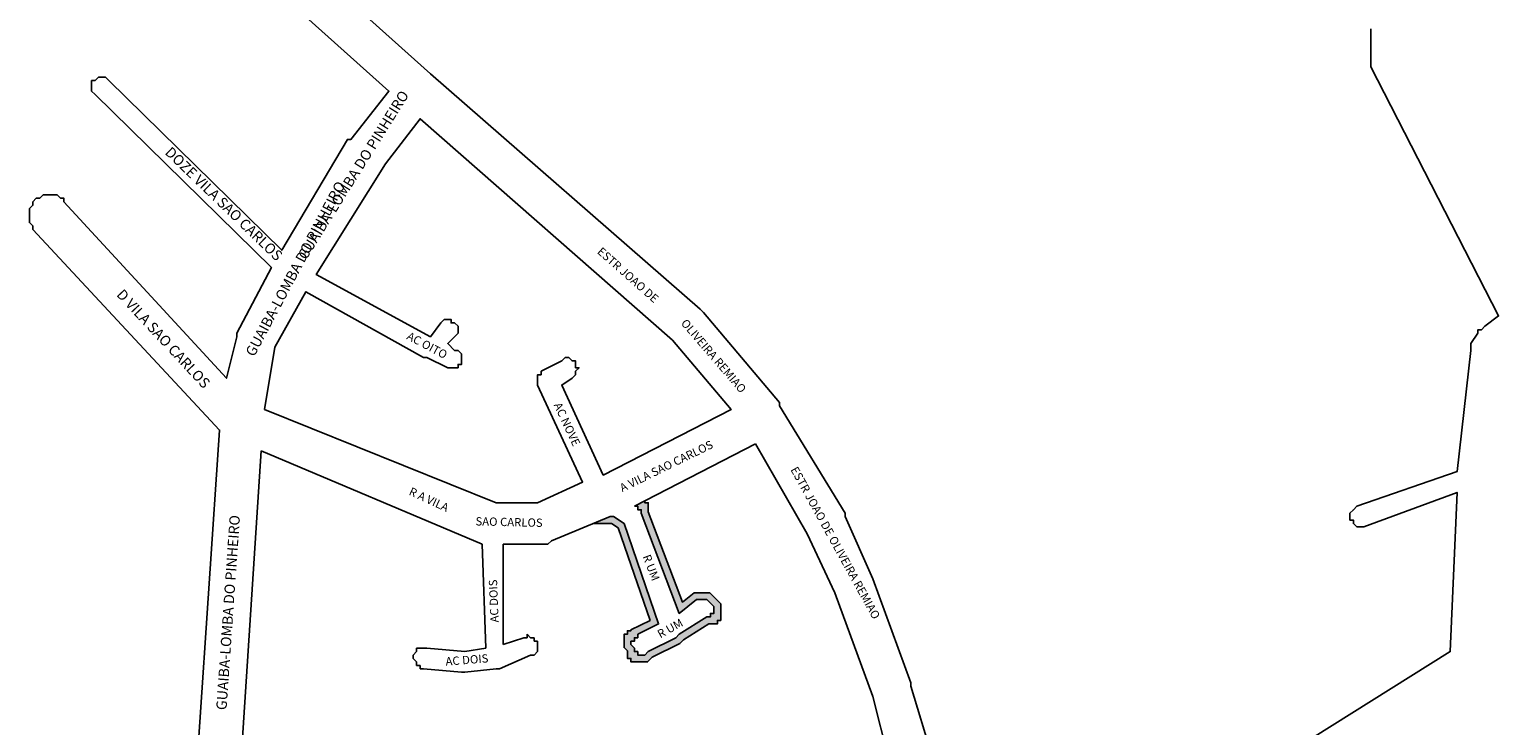
# Model space of a CAD drawing. Extents: x 6134 to 9528, y 19716 to 24001.
# Drawn here: x 9012 to 9437, y 22583 to 22784 of the extents above; entities that cross this region are included whole.
import ezdxf

# ---------------------------------------------------------------- set-up
doc = ezdxf.new("R2010")
doc.units = 0
doc.header["$MEASUREMENT"] = 0
doc.layers.get('0').update_dxf_attribs({"linetype": 'CONTINUOUS'})
doc.layers.add('LOGRADOURO', color=7, linetype='CONTINUOUS')
doc.layers.add('QUADRAS', color=7, linetype='CONTINUOUS')

msp = doc.modelspace()

# ---------------------------------------------------------------- hatches: boundary and pattern name
msp.add_hatch(color=256).paths.add_polyline_path([(9191.29, 22644.31), (9191.29, 22646.95), (9190.29, 22646.95), (9190.29, 22647.49), (9187.29, 22645.95), (9188.29, 22645.95), (9188.29, 22644.95), (9189.29, 22644.95), (9189.29, 22643.95), (9200.29, 22614.95), (9205.29, 22618.95), (9206.29, 22618.95), (9207.29, 22618.95), (9208.29, 22618.95), (9209.29, 22617.95), (9210.29, 22616.95), (9210.29, 22615.95), (9210.29, 22614.95), (9209.29, 22614.95), (9209.29, 22613.95), (9208.29, 22613.95), (9200.29, 22608.95), (9199.29, 22607.95), (9191.29, 22603.95), (9190.29, 22602.95), (9189.29, 22602.95), (9188.29, 22602.95), (9188.29, 22603.95), (9187.29, 22603.95), (9187.29, 22604.95), (9186.29, 22605.95), (9186.29, 22606.95), (9187.29, 22606.95), (9187.29, 22607.95), (9188.29, 22607.95), (9188.29, 22608.95), (9194.29, 22611.95), (9184.29, 22640.95), (9181.29, 22642.95), (9180.29, 22642.95), (9175.43, 22640.95), (9180.68, 22640.95), (9182.62, 22639.66), (9191.82, 22612.95), (9186.29, 22610.18), (9186.29, 22609.95), (9185.29, 22609.95), (9185.29, 22608.95), (9184.29, 22608.95), (9184.29, 22605.12), (9185.29, 22604.12), (9185.29, 22601.95), (9186.29, 22601.95), (9186.29, 22600.95), (9189.29, 22600.95), (9191.11, 22600.95), (9192.47, 22602.3), (9200.47, 22606.3), (9201.54, 22607.37), (9208.86, 22611.95), (9211.29, 22611.95), (9211.29, 22612.95), (9212.29, 22612.95), (9212.29, 22615.95), (9212.29, 22617.78), (9210.7, 22619.36), (9209.11, 22620.95), (9207.29, 22620.95), (9206.29, 22620.95), (9204.58, 22620.95), (9201.18, 22618.23)])

# ---------------------------------------------------------------- linework, layer by layer
at = {"layer": 'QUADRAS', "color": 7, "linetype": 'Continuous'}
for p, q in [((9079.29, 22661.95), (9071.29, 22538.95)), ((9143.29, 22634.95), (9079.29, 22661.95)), ((9222.29, 22663.95), (9187.29, 22645.95)), ((9237.29, 22637.95), (9222.29, 22663.95)), ((9180.29, 22642.95), (9163.29, 22635.95)), ((9163.29, 22635.95), (9162.29, 22634.95)), ((9245.29, 22620.95), (9237.29, 22637.95)), ((9144.29, 22604.95), (9143.29, 22634.95)), ((9143.29, 22634.95), (9143.29, 22634.95)), ((9161.29, 22634.95), (9149.29, 22634.95)), ((9149.29, 22634.95), (9149.29, 22605.95)), ((9162.29, 22634.95), (9161.29, 22634.95)), ((9161.29, 22634.95), (9161.29, 22634.95)), ((9256.29, 22590.95), (9245.29, 22620.95)), ((9149.29, 22605.95), (9155.29, 22607.95)), ((9155.29, 22607.95), (9156.29, 22607.95)), ((9156.29, 22607.95), (9156.29, 22608.95)), ((9156.29, 22608.95), (9157.29, 22607.95)), ((9157.29, 22607.95), (9157.29, 22607.95)), ((9157.29, 22607.95), (9158.29, 22607.95)), ((9158.29, 22607.95), (9158.29, 22607.95)), ((9158.29, 22607.95), (9158.29, 22606.95)), ((9158.29, 22606.95), (9159.29, 22606.95)), ((9159.29, 22606.95), (9159.29, 22606.95)), ((9159.29, 22606.95), (9159.29, 22605.95)), ((9159.29, 22605.95), (9159.29, 22605.95)), ((9159.29, 22605.95), (9159.29, 22604.95)), ((9123.29, 22602.95), (9124.29, 22603.95)), ((9123.29, 22601.95), (9123.29, 22602.95)), ((9123.29, 22602.95), (9123.29, 22602.95)), ((9124.29, 22600.95), (9123.29, 22601.95)), ((9123.29, 22601.95), (9123.29, 22601.95)), ((9123.29, 22601.95), (9123.29, 22601.95)), ((9124.29, 22603.95), (9124.29, 22604.95)), ((9124.29, 22604.95), (9125.29, 22604.95)), ((9124.29, 22603.95), (9124.29, 22603.95)), ((9125.29, 22604.95), (9125.29, 22604.95)), ((9125.29, 22604.95), (9126.29, 22604.95)), ((9126.29, 22604.95), (9126.29, 22604.95)), ((9126.29, 22604.95), (9127.29, 22604.95)), ((9127.29, 22604.95), (9138.29, 22603.95)), ((9138.29, 22603.95), (9144.29, 22604.95)), ((9157.29, 22602.95), (9148.29, 22598.95)), ((9158.29, 22602.95), (9157.29, 22602.95)), ((9159.29, 22603.95), (9158.29, 22602.95)), ((9158.29, 22602.95), (9158.29, 22602.95)), ((9159.29, 22604.95), (9159.29, 22604.95)), ((9159.29, 22604.95), (9159.29, 22603.95)), ((9159.29, 22603.95), (9159.29, 22603.95)), ((9124.29, 22599.95), (9124.29, 22600.95)), ((9124.29, 22600.95), (9124.29, 22600.95)), ((9125.29, 22599.95), (9124.29, 22599.95)), ((9125.29, 22598.95), (9125.29, 22599.95)), ((9125.29, 22599.95), (9125.29, 22599.95)), ((9126.29, 22598.95), (9125.29, 22598.95)), ((9137.29, 22597.95), (9126.29, 22598.95)), ((9138.29, 22597.95), (9137.29, 22597.95)), ((9147.29, 22598.95), (9138.29, 22597.95)), ((9138.29, 22597.95), (9138.29, 22597.95)), ((9148.29, 22598.95), (9147.29, 22598.95)), ((9147.29, 22598.95), (9147.29, 22598.95)), ((9147.29, 22598.95), (9147.29, 22598.95)), ((9148.29, 22598.95), (9148.29, 22598.95)), ((9261.29, 22570.95), (9256.29, 22590.95))]:
    msp.add_line(p, q, dxfattribs=at)
for points in [[(9080.29, 22813.95), (9128.29, 22770.95), (9128.29, 22770.95), (9206.29, 22702.95), (9207.29, 22701.95), (9229.29, 22675.95), (9229.29, 22674.95)], [(9058.29, 22534.95), (9067.29, 22667.95), (9013.29, 22725.95), (9013.29, 22726.95), (9012.29, 22727.95), (9012.29, 22728.95), (9012.29, 22729.95), (9012.29, 22730.95), (9012.29, 22731.95), (9013.29, 22732.95), (9013.29, 22733.95), (9014.29, 22734.95), (9015.29, 22734.95), (9016.29, 22735.95), (9017.29, 22735.95), (9018.29, 22735.95), (9019.29, 22735.95), (9020.29, 22735.95), (9021.29, 22734.95), (9022.29, 22734.95), (9022.29, 22733.95), (9069.29, 22682.95), (9072.29, 22694.95), (9072.29, 22695.95), (9072.29, 22695.95), (9082.29, 22714.95), (9031.29, 22764.95), (9031.29, 22764.95), (9030.29, 22765.95), (9030.29, 22765.95), (9030.29, 22766.95), (9030.29, 22766.95), (9030.29, 22767.95), (9030.29, 22767.95), (9030.29, 22768.95), (9031.29, 22768.95), (9031.29, 22768.95), (9032.29, 22769.95), (9032.29, 22769.95), (9032.29, 22769.95), (9033.29, 22769.95), (9033.29, 22769.95), (9034.29, 22769.95), (9034.29, 22769.95), (9035.29, 22768.95), (9035.29, 22768.95), (9085.29, 22719.95), (9104.29, 22751.95), (9105.29, 22751.95), (9116.29, 22765.95), (9068.29, 22808.95)], [(9332.29, 22546.95), (9423.29, 22603.95), (9425.29, 22649.95), (9398.29, 22639.95), (9398.29, 22639.95), (9397.29, 22639.95), (9397.29, 22639.95), (9396.29, 22639.95), (9396.29, 22639.95), (9395.29, 22640.95), (9395.29, 22640.95), (9395.29, 22641.95), (9394.29, 22641.95), (9394.29, 22641.95), (9394.29, 22642.95), (9394.29, 22643.95), (9394.29, 22643.95), (9395.29, 22644.95), (9395.29, 22644.95), (9395.29, 22644.95), (9396.29, 22645.95), (9396.29, 22645.95), (9425.29, 22655.95), (9429.29, 22690.95), (9429.29, 22690.95), (9429.29, 22691.95), (9429.29, 22692.95), (9431.29, 22695.95), (9431.29, 22696.95), (9432.29, 22696.95), (9433.29, 22697.95), (9437.29, 22700.95), (9400.29, 22772.95), (9400.29, 22773.95), (9400.29, 22774.95), (9400.29, 22775.95), (9400.29, 22780.95), (9400.29, 22781.95), (9400.29, 22782.95), (9400.29, 22783.95)], [(9080.29, 22673.95), (9147.29, 22646.95), (9159.29, 22646.95), (9172.29, 22652.95), (9159.29, 22680.95), (9159.29, 22681.95), (9159.29, 22681.95), (9159.29, 22682.95), (9159.29, 22682.95), (9159.29, 22683.95), (9159.29, 22683.95), (9160.29, 22683.95), (9160.29, 22684.95), (9160.29, 22684.95), (9166.29, 22687.95), (9166.29, 22687.95), (9167.29, 22688.95), (9167.29, 22688.95), (9168.29, 22688.95), (9169.29, 22687.95), (9169.29, 22687.95), (9169.29, 22687.95), (9170.29, 22687.95), (9170.29, 22686.95), (9170.29, 22686.95), (9170.29, 22685.95), (9171.29, 22685.95), (9170.29, 22684.95), (9170.29, 22684.95), (9170.29, 22683.95), (9170.29, 22683.95), (9169.29, 22682.95), (9169.29, 22682.95), (9166.29, 22680.95), (9178.29, 22654.95), (9215.29, 22673.95), (9198.29, 22693.95), (9125.29, 22757.95), (9115.29, 22744.95), (9095.29, 22712.95), (9128.29, 22694.95), (9131.29, 22698.95), (9131.29, 22698.95), (9131.29, 22698.95), (9132.29, 22699.95), (9132.29, 22699.95), (9133.29, 22699.95), (9133.29, 22699.95), (9134.29, 22699.95), (9134.29, 22698.95), (9135.29, 22698.95), (9135.29, 22698.95), (9136.29, 22697.95), (9136.29, 22697.95), (9136.29, 22696.95), (9136.29, 22696.95), (9136.29, 22695.95), (9136.29, 22695.95), (9135.29, 22694.95), (9135.29, 22694.95), (9133.29, 22692.95), (9135.29, 22690.95), (9136.29, 22690.95), (9136.29, 22690.95), (9136.29, 22690.95), (9137.29, 22689.95), (9137.29, 22689.95), (9137.29, 22688.95), (9137.29, 22688.95), (9137.29, 22687.95), (9137.29, 22687.95), (9137.29, 22686.95), (9136.29, 22686.95), (9136.29, 22685.95), (9135.29, 22685.95), (9135.29, 22685.95), (9135.29, 22685.95), (9134.29, 22685.95), (9134.29, 22685.95), (9133.29, 22685.95), (9133.29, 22685.95), (9127.29, 22688.95), (9127.29, 22688.95), (9127.29, 22688.95), (9126.29, 22688.95), (9092.29, 22707.95), (9083.29, 22691.95), (9080.29, 22673.95)], [(9229.29, 22674.95), (9248.29, 22643.95), (9248.29, 22642.95), (9256.29, 22624.95), (9256.29, 22624.95), (9267.29, 22594.95), (9267.29, 22593.95), (9273.29, 22573.95)], [(9190.29, 22647.49), (9190.29, 22646.95), (9191.29, 22646.95), (9191.29, 22644.31), (9201.18, 22618.23), (9204.58, 22620.95), (9206.29, 22620.95), (9207.29, 22620.95), (9209.11, 22620.95), (9210.7, 22619.36), (9212.29, 22617.78), (9212.29, 22615.95), (9212.29, 22612.95), (9211.29, 22612.95), (9211.29, 22611.95), (9208.86, 22611.95), (9201.54, 22607.37), (9200.47, 22606.3), (9192.47, 22602.3), (9191.11, 22600.95), (9189.29, 22600.95), (9186.29, 22600.95), (9186.29, 22601.95), (9185.29, 22601.95), (9185.29, 22604.12), (9184.29, 22605.12), (9184.29, 22608.95), (9185.29, 22608.95), (9185.29, 22609.95), (9186.29, 22609.95), (9186.29, 22610.18), (9191.82, 22612.95), (9182.62, 22639.66), (9180.68, 22640.95), (9175.43, 22640.95)], [(9187.29, 22645.95), (9188.29, 22645.95), (9188.29, 22645.95), (9188.29, 22644.95), (9189.29, 22644.95), (9189.29, 22643.95), (9200.29, 22614.95), (9205.29, 22618.95), (9206.29, 22618.95), (9206.29, 22618.95), (9207.29, 22618.95), (9207.29, 22618.95), (9208.29, 22618.95), (9208.29, 22618.95), (9209.29, 22617.95), (9209.29, 22617.95), (9209.29, 22617.95), (9210.29, 22616.95), (9210.29, 22616.95), (9210.29, 22615.95), (9210.29, 22615.95), (9210.29, 22614.95), (9209.29, 22614.95), (9209.29, 22613.95), (9209.29, 22613.95), (9208.29, 22613.95), (9200.29, 22608.95), (9200.29, 22608.95), (9199.29, 22607.95), (9191.29, 22603.95), (9190.29, 22602.95), (9190.29, 22602.95), (9189.29, 22602.95), (9189.29, 22602.95), (9188.29, 22602.95), (9188.29, 22603.95), (9188.29, 22603.95), (9187.29, 22603.95), (9187.29, 22604.95), (9187.29, 22604.95), (9186.29, 22605.95), (9186.29, 22605.95), (9186.29, 22606.95), (9187.29, 22606.95), (9187.29, 22607.95), (9187.29, 22607.95), (9188.29, 22607.95), (9188.29, 22608.95), (9194.29, 22611.95), (9184.29, 22640.95), (9181.29, 22642.95), (9180.29, 22642.95), (9180.29, 22642.95), (9180.29, 22642.95)]]:
    msp.add_lwpolyline(points, dxfattribs=at)

# ---------------------------------------------------------------- texts
at = {"layer": 'LOGRADOURO'}
for s, height, rotation, p in [('GUAIBA-LOMBA DO PINHEIRO', 3, 58, (9092.29, 22716.95)), ('DOZE VILA SAO CARLOS', 3, 316, (9051.29, 22747.95)), ('GUAIBA-LOMBA DO PINHEIRO', 3, 62, (9077.29, 22688.95)), ('ESTR JOAO DE', 2.4, 318.5644, (9176.34, 22719.23)), ('D VILA SAO CARLOS', 3, 313, (9037.29, 22706.95)), ('OLIVEIRA REMIAO', 2.4, 310.6149, (9200.59, 22698.76)), ('AC OITO', 2.4, 332, (9121.23, 22694.35)), ('AC NOVE', 2.4, 295, (9163.91, 22675.22)), ('A VILA SAO CARLOS', 2.4, 26, (9183.8, 22650)), ('ESTR JOAO DE OLIVEIRA REMIAO', 2.4, 298.9051, (9232.37, 22656.53)), ('R A VILA ', 2.4, 335.188, (9121.85, 22649.36)), ('GUAIBA-LOMBA DO PINHEIRO', 3, 86, (9069.29, 22586.95)), ('SAO CARLOS', 2.4, 358.6966, (9141.31, 22640.4)), ('R UM ', 2.4, 291, (9189.64, 22631.43)), ('AC DOIS', 2.4, 92.2676, (9148.06, 22612.4)), ('R UM ', 2.4, 29, (9194.79, 22607.72)), ('AC DOIS ', 2.4, 4.4591, (9132.76, 22599.87))]:
    msp.add_text(s, height=height, rotation=rotation, dxfattribs=at).set_placement(p)

doc.saveas('drawing.dxf')
